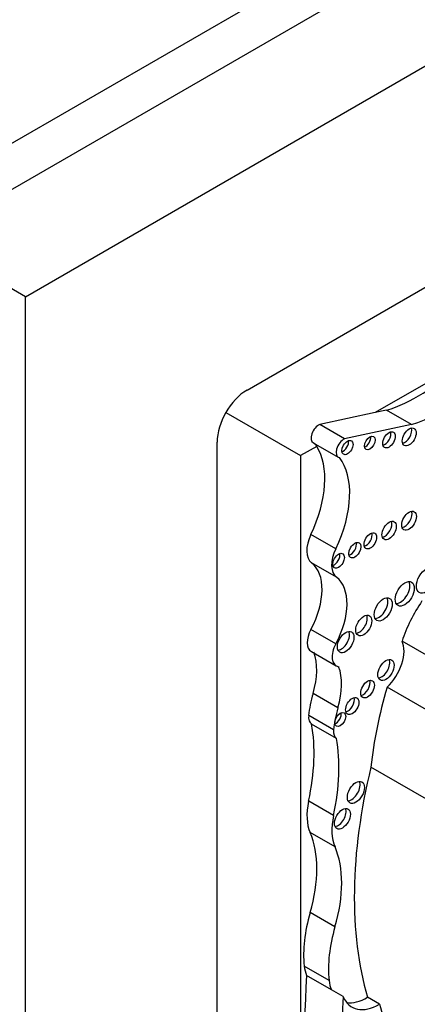
# Model space of a CAD drawing. Units: millimetres. Extents: x 0 to 744, y 0 to 1164.
# Drawn here: x 678 to 685, y 185 to 202 of the extents above; entities that cross this region are included whole.
import ezdxf
from ezdxf import colors
from ezdxf.entities.mleader import LeaderData, LeaderLine
from ezdxf.math import Vec2, Vec3

# ---------------------------------------------------------------- set-up
doc = ezdxf.new("R2010")
doc.units = ezdxf.units.MM
doc.layers.add('DV6_Défaut', color=7, linetype='Continuous')
doc.layers.add('Défaut', color=7, linetype='Continuous')

# ---------------------------------------------------------------- blocks, each defined once
blk = doc.blocks.new('_DOT')
at = {"color": 0}
blk.add_line((0, 0), (-1, 0), dxfattribs=at)
at = {"color": 0, "const_width": 0.333}
blk.add_lwpolyline([(-0.1665, 0, 1), (0.1665, 0, 1)], format="xyb", close=True, dxfattribs=at)
blk = doc.blocks.new('SE5')
at = {"layer": 'DV6_Défaut', "color": 7, "linetype": 'Continuous'}
for p, q in [((675.776, 198.621), (704.767, 215.359)), ((704.767, 214.542), (676.483, 198.212)), ((678.251, 197.192), (706.535, 213.522)), ((682.175, 195.538), (702.61, 207.337)), ((678.251, 197.192), (676.483, 198.212)), ((678.251, 164.532), (678.251, 197.192)), ((685.929, 195.999), (684.442, 195.14)), ((681.8, 195.142), (683.123, 194.379)), ((684.442, 195.14), (683.461, 194.929)), ((684.645, 195.184), (684.442, 195.14)), ((685.085, 194.929), (684.645, 195.184)), ((683.901, 194.675), (683.461, 194.929)), ((685.085, 194.929), (683.901, 194.675)), ((681.645, 171.023), (681.645, 194.62)), ((683.348, 194.605), (683.789, 194.351)), ((683.408, 194.543), (683.123, 194.379)), ((683.123, 194.379), (683.123, 181.263)), ((683.745, 192.729), (683.305, 192.983)), ((683.758, 192.226), (683.318, 192.48)), ((683.745, 191.047), (683.305, 191.301)), ((686.296, 190.297), (684.919, 191.092)), ((683.313, 190.91), (683.753, 190.656)), ((686.032, 189.482), (684.654, 190.278)), ((683.784, 189.913), (683.344, 190.167)), ((683.706, 189.522), (683.266, 189.777)), ((683.758, 189.372), (683.318, 189.626)), ((685.745, 188.07), (684.368, 188.865)), ((683.706, 188.005), (683.266, 188.26)), ((683.732, 187.45), (683.292, 187.704)), ((683.731, 186.033), (683.291, 186.287)), ((683.627, 185.087), (683.187, 185.341)), ((683.667, 184.921), (683.227, 185.175)), ((683.876, 184.8), (683.667, 184.921)), ((684.518, 184.667), (684.309, 184.787))]:
    blk.add_line(p, q, dxfattribs=at)
for centre, major_axis, start_param, end_param in [((685.62, 197.769), (-1.595, -2.763), 0.546022, 1.371493), ((685.18, 198.023), (-1.595, -2.763), 0.546022, 1.123993), ((682.175, 194.926), (-0.375, -0.65), 3.926991, 5.497787), ((683.442, 194.767), (0.093, 0.162), 0.638521, 3.141593), ((684.61, 194.704), (-0.079, -0.137), 0.515084, 2.626508), ((684.967, 194.755), (-0.087, -0.151), 0.464198, 2.677394), ((682.353, 193.276), (0.848, 1.469), -0.290521, -0.226554), ((683.882, 194.513), (0.093, 0.162), 0.638521, 3.348561), ((683.874, 194.567), (-0.07, -0.12), 0.594325, 2.547267), ((684.271, 194.647), (-0.067, -0.115), 0.624766, 2.516827), ((682.353, 193.276), (0.848, 1.469), 4.843741, 5.992665), ((682.793, 193.022), (0.848, 1.469), 4.843741, 6.056632), ((684.965, 193.271), (-0.092, -0.16), 0.436394, 2.705198), ((684.613, 193.098), (-0.09, -0.156), 0.445774, 2.695819), ((684.279, 192.914), (-0.079, -0.136), 0.51707, 2.624523), ((683.583, 192.898), (-0.248, -0.429), 4.843741, 6.210661), ((684.006, 192.75), (-0.075, -0.131), 0.542235, 2.599358), ((684.023, 192.643), (-0.248, -0.429), 4.843741, 6.210661), ((683.718, 192.563), (-0.072, -0.125), 0.570384, 2.571208), ((682.739, 191.569), (0.541, 0.936), 4.759264, 6.210661), ((683.18, 191.315), (0.541, 0.936), 4.759264, 6.210661), ((684.889, 191.977), (-0.119, -0.206), 0.334327, 2.807265), ((684.509, 191.701), (-0.113, -0.196), 0.352238, 2.789354), ((685.977, 191.143), (-0.823, -1.426), 4.577864, 5.067866), ((684.162, 191.416), (-0.1, -0.173), 0.40109, 2.740503), ((683.488, 191.214), (0.175, 0.304), 1.617671, 3.141593), ((683.843, 191.123), (-0.104, -0.18), 0.383527, 2.758065), ((684.53, 190.674), (-0.3, -0.519), 1.083817, 2.763474), ((683.928, 190.96), (0.175, 0.304), 1.617671, 3.36895), ((682.552, 190.09), (0.606, 1.05), 5.104098, 5.8498), ((684.557, 190.628), (-0.102, -0.177), 0.391878, 2.749715), ((682.992, 189.836), (0.606, 1.05), 5.104098, 5.8498), ((684.231, 190.289), (-0.086, -0.149), 0.468179, 2.673413), ((688.83, 190.741), (-3.185, -5.516), 5.113968, 5.362758), ((684.378, 190.268), (-0.792, -1.372), 5.104098, 5.38093), ((683.958, 189.99), (-0.083, -0.144), 0.488889, 2.652704), ((684.819, 190.014), (-0.792, -1.372), 5.104098, 5.38093), ((683.458, 189.862), (-0.137, -0.237), 5.38093, 6.258367), ((683.747, 189.751), (-0.068, -0.117), 0.611592, 2.530001), ((680.868, 187.67), (1.763, 3.054), 5.218378, 5.687336), ((683.898, 189.607), (-0.137, -0.237), 5.38093, 6.258367), ((681.309, 187.416), (1.763, 3.054), 5.218378, 5.687336), ((690.007, 189.989), (-4.196, -7.267), 5.181457, 5.780596), ((684.024, 188.461), (-0.107, -0.186), 0.371705, 2.769888), ((683.995, 188.439), (-0.537, -0.93), 5.218378, 5.882401), ((683.786, 187.993), (-0.1, -0.173), 0.400325, 2.741267), ((684.436, 188.185), (-0.537, -0.93), 5.218378, 5.882401), ((681.778, 186.122), (1.155, 2), 5.112328, 5.882401), ((682.218, 185.868), (1.155, 2), 5.112328, 5.882401), ((684.738, 186.445), (-1.104, -1.912), 5.112328, 5.613604), ((685.178, 186.19), (-1.104, -1.912), 5.112328, 5.613604), ((683.861, 185.821), (-0.48, -0.831), 5.613604, 5.862652), ((709.161, 198.359), (-18.371, -31.819), -0.845062, -0.735659), ((684.301, 185.566), (-0.48, -0.831), 5.613604, 5.862652), ((709.81, 197.985), (-18.371, -31.819), -0.845062, -0.735659), ((684.51, 185.446), (0.48, 0.831), 2.721059, 3.938481), ((684.301, 185.566), (0.48, 0.831), 3.36098, 3.938481), ((690.216, 189.869), (-4.196, -7.267), -0.502589, -0.322219)]:
    blk.add_ellipse(centre, major_axis=major_axis, ratio=0.57735, start_param=start_param, end_param=end_param, dxfattribs=at)
for centre, major_axis in [((684.688, 194.659), (-0.079, -0.137)), ((685.045, 194.71), (-0.087, -0.151)), ((683.952, 194.522), (-0.07, -0.12)), ((684.349, 194.602), (-0.067, -0.115)), ((685.043, 193.226), (-0.092, -0.16)), ((684.69, 193.053), (-0.09, -0.156)), ((684.357, 192.869), (-0.079, -0.136)), ((684.084, 192.705), (-0.075, -0.131)), ((683.796, 192.518), (-0.072, -0.125)), ((685.348, 192.17), (-0.124, -0.216)), ((684.967, 191.932), (-0.119, -0.206)), ((684.586, 191.656), (-0.113, -0.196)), ((684.24, 191.371), (-0.1, -0.173)), ((683.921, 191.078), (-0.104, -0.18)), ((684.634, 190.583), (-0.102, -0.177)), ((684.308, 190.244), (-0.086, -0.149)), ((684.036, 189.945), (-0.083, -0.144)), ((683.825, 189.706), (-0.068, -0.117)), ((684.102, 188.416), (-0.107, -0.186)), ((683.864, 187.948), (-0.1, -0.173))]:
    blk.add_ellipse(centre, major_axis=major_axis, ratio=0.57735, dxfattribs=at)

msp = doc.modelspace()

# ---------------------------------------------------------------- block references
at = {"layer": 'Défaut'}
msp.add_blockref('SE5', (0, 0), dxfattribs=at)

# ---------------------------------------------------------------- leaders
at = {"layer": 'Défaut', "color": 7, "linetype": 'Continuous'}
ml = msp.add_multileader_mtext('Standard', dxfattribs=at)
ml.set_content('{\\pxsm0.9;\\fSolid Edge ISO|b1||i0||c0|p34;\\W1.;22/03/2016\\P}', color=256)
ml.set_leader_properties()
ml.set_arrow_properties(name='DOT')
ml.build(insert=Vec2(0, 0))
ml.multileader.update_dxf_attribs({"leader_type": 0, "dogleg_length": 0, "arrow_head_size": 12})
ctx = ml.context
ctx.base_point, ctx.char_height, ctx.arrow_head_size, ctx.landing_gap_size = Vec3(656.602, 1156.973), 12, 12, 4.2
notes = []
notes.append((ctx, [(0, (0, 0, 0), (0, 0), (1, 0), 1, [])]))
ctx.mtext.insert = Vec3(658.602, 1163.093)
for ctx, leaders in notes:
    for number, flags, end, landing, length, lines in leaders:
        leader = LeaderData()
        leader.index, (leader.has_last_leader_line, leader.has_dogleg_vector, leader.attachment_direction) = number, flags
        leader.last_leader_point, leader.dogleg_vector, leader.dogleg_length = Vec3(end), Vec3(landing), length
        for number, points, colour, breaks in lines:
            line = LeaderLine()
            line.index, line.vertices, line.color, line.breaks = number, Vec3.list(points), colors.encode_raw_color(colour), breaks
            leader.lines.append(line)
        ctx.leaders.append(leader)

doc.saveas('drawing.dxf')
